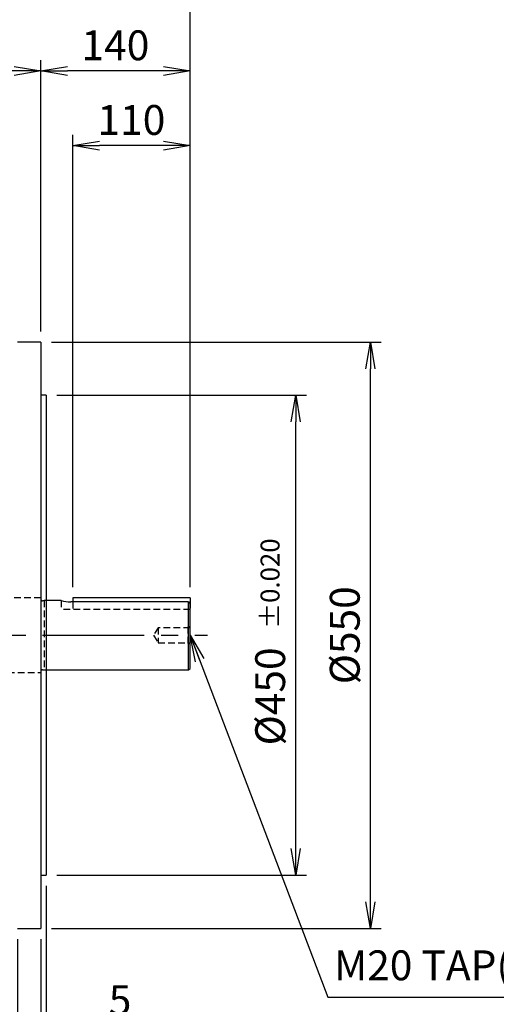
# Model space of a CAD drawing. Units: millimetres. Extents: x 0 to 4557, y -1871 to 2100.
# Drawn here: x 889 to 1336, y 707 to 1630 of the extents above; entities that cross this region are included whole.
import ezdxf
from ezdxf.enums import TextEntityAlignment as Align

# ---------------------------------------------------------------- set-up
doc = ezdxf.new("R2010")
doc.units = ezdxf.units.MM
doc.header["$LTSCALE"] = 5
doc.header["$PDMODE"] = 1
doc.linetypes.add('CENTER2', pattern=[1.125, 0.75, -0.125, 0.125, -0.125])
doc.linetypes.add('HIDDEN2', pattern=[0.1875, 0.125, -0.0625])
doc.layers.get('0').update_dxf_attribs({"color": 3, "linetype": 'CONTINUOUS'})
doc.layers.get('DEFPOINTS').update_dxf_attribs({"linetype": 'CONTINUOUS'})
for name, color, linetype in [('Default', 7, 'CONTINUOUS'), ('DMMH10132H01_080', 7, 'CONTINUOUS'), ('DMMT10076_080305', 7, 'CONTINUOUS'), ('DV2_Default', 7, 'CONTINUOUS'), ('MPGA700256', 7, 'CONTINUOUS')]:
    doc.layers.add(name, color=color, linetype=linetype)
doc.styles.add('ROMANS', font='romans.shx', dxfattribs={"bigfont": 'whgtxt.shx'})
doc.styles.add('SEACAD_arial_ttf', font='ARIAL.TTF')
doc.dimstyles.new('ANSImm', dxfattribs={"dimtxt": 3, "dimasz": 3, "dimexe": 1.5, "dimexo": 1.5, "dimgap": 1.5, "dimtad": 1, "dimdec": 1, "dimlfac": 5.555556, "dimdsep": 46, "dimtxsty": 'SEACAD_arial_ttf', "dimblk": 'OPEN', "dimblk1": 'OPEN', "dimblk2": '_SE_FILLED', "dimcen": 1.5, "dimclrd": 2, "dimclre": 2, "dimclrt": 7, "dimadec": 0, "dimazin": 0, "dimtfac": 1, "dimtdec": 1, "dimtmove": 0, "dimatfit": 3, "dimldrblk": 'OPEN', "dimfxl": 1.5, "dimtolj": 1, "dimarcsym": 0})

# ---------------------------------------------------------------- blocks, each defined once
blk = doc.blocks.new('_OPEN')
at = {"color": 0, "linetype": 'ByBlock'}
for p, q in [((-1, 0.167), (0, 0)), ((0, 0), (-1, -0.167)), ((0, 0), (-1, 0))]:
    blk.add_line(p, q, dxfattribs=at)
blk = doc.blocks.new('*D33')
at = {"layer": 'Default', "color": 2, "linetype": 'Continuous', "lineweight": -2, "ltscale": 25.4}
for p, q in [((716.98, 1447.31), (716.98, 1591.92)), ((908.98, 1337.71), (908.98, 1591.92)), ((883.98, 1581.92), (741.98, 1581.92))]:
    blk.add_line(p, q, dxfattribs=at)
at = {"layer": 'DEFPOINTS', "color": 0, "linetype": 'Continuous', "ltscale": 25.4}
for p in [(716.98, 1581.92), (716.98, 1437.31), (908.98, 1327.71)]:
    blk.add_point(p, dxfattribs=at)
at = {"layer": 'Default', "color": 2, "linetype": 'Continuous', "lineweight": -2, "ltscale": 25.4, "xscale": 25, "yscale": 25, "zscale": 25, "rotation": 180}
blk.add_blockref('_OPEN', (716.98, 1581.92), dxfattribs=at)
at = {"layer": 'Default', "color": 2, "linetype": 'Continuous', "lineweight": -2, "ltscale": 25.4, "xscale": 25, "yscale": 25, "zscale": 25}
blk.add_blockref('_OPEN', (908.98, 1581.92), dxfattribs=at)
at = {"layer": 'Default', "color": 7, "linetype": 'Continuous', "ltscale": 25.4, "insert": (812.98, 1605.92), "char_height": 28, "attachment_point": 5, "style": 'ROMANS'}
blk.add_mtext('\\A1;\\A1;192', dxfattribs=at)
blk = doc.blocks.new('_SE_FILLED')
at = {"ltscale": 25.4}
blk.add_line((0, 0), (-1, 0), dxfattribs=at)
blk.add_solid([(0, 0), (-1, -0.1665), (-1, 0.1665), (0, 0)], dxfattribs=at)
blk = doc.blocks.new('*D34')
at = {"layer": 'Default', "color": 2, "linetype": 'Continuous', "lineweight": -2, "ltscale": 25.4}
for p, q in [((886.98, 767.71), (886.98, 676.59)), ((908.98, 767.71), (908.98, 676.59)), ((861.98, 686.59), (771.64, 686.59)), ((908.98, 686.59), (886.98, 686.59)), ((933.98, 686.59), (958.98, 686.59))]:
    blk.add_line(p, q, dxfattribs=at)
at = {"layer": 'DEFPOINTS', "color": 0, "linetype": 'Continuous', "ltscale": 25.4}
for p in [(886.98, 777.71), (908.98, 777.71), (908.98, 686.59)]:
    blk.add_point(p, dxfattribs=at)
at = {"layer": 'Default', "color": 2, "linetype": 'Continuous', "lineweight": -2, "ltscale": 25.4, "xscale": 25, "yscale": 25, "zscale": 25}
blk.add_blockref('_OPEN', (886.98, 686.59), dxfattribs=at)
at = {"layer": 'Default', "color": 2, "linetype": 'Continuous', "lineweight": -2, "ltscale": 25.4, "xscale": 25, "yscale": 25, "zscale": 25, "rotation": 180}
blk.add_blockref('_OPEN', (908.98, 686.59), dxfattribs=at)
at = {"layer": 'Default', "color": 7, "linetype": 'Continuous', "ltscale": 25.4, "insert": (804.31, 710.59), "char_height": 28, "attachment_point": 5, "style": 'ROMANS'}
blk.add_mtext('\\A1;\\A1;22', dxfattribs=at)
blk = doc.blocks.new('*D35')
at = {"layer": 'Default', "color": 2, "linetype": 'Continuous', "lineweight": -2, "ltscale": 25.4}
for p, q in [((913.98, 817.71), (913.98, 676.59)), ((908.98, 767.71), (908.98, 676.59)), ((883.98, 686.59), (858.98, 686.59)), ((908.98, 686.59), (913.98, 686.59)), ((938.98, 686.59), (1002.64, 686.59))]:
    blk.add_line(p, q, dxfattribs=at)
at = {"layer": 'DEFPOINTS', "color": 0, "linetype": 'Continuous', "ltscale": 25.4}
for p in [(913.98, 827.71), (908.98, 777.71), (913.98, 686.59)]:
    blk.add_point(p, dxfattribs=at)
at = {"layer": 'Default', "color": 2, "linetype": 'Continuous', "lineweight": -2, "ltscale": 25.4, "xscale": 25, "yscale": 25, "zscale": 25}
blk.add_blockref('_OPEN', (908.98, 686.59), dxfattribs=at)
at = {"layer": 'Default', "color": 2, "linetype": 'Continuous', "lineweight": -2, "ltscale": 25.4, "xscale": 25, "yscale": 25, "zscale": 25, "rotation": 180}
blk.add_blockref('_OPEN', (913.98, 686.59), dxfattribs=at)
at = {"layer": 'Default', "color": 7, "linetype": 'Continuous', "ltscale": 25.4, "insert": (983.31, 710.59), "char_height": 28, "attachment_point": 5, "style": 'ROMANS'}
blk.add_mtext('\\A1;\\A1;5', dxfattribs=at)
blk = doc.blocks.new('*D36')
at = {"layer": 'Default', "color": 2, "linetype": 'Continuous', "lineweight": -2, "ltscale": 25.4}
for p, q in [((938.98, 1097.94), (938.98, 1521.92)), ((1048.98, 1097.94), (1048.98, 1521.92)), ((1023.98, 1511.92), (963.98, 1511.92))]:
    blk.add_line(p, q, dxfattribs=at)
at = {"layer": 'DEFPOINTS', "color": 0, "linetype": 'Continuous', "ltscale": 25.4}
for p in [(938.98, 1511.92), (938.98, 1087.94), (1048.98, 1087.94)]:
    blk.add_point(p, dxfattribs=at)
at = {"layer": 'Default', "color": 2, "linetype": 'Continuous', "lineweight": -2, "ltscale": 25.4, "xscale": 25, "yscale": 25, "zscale": 25, "rotation": 180}
blk.add_blockref('_OPEN', (938.98, 1511.92), dxfattribs=at)
at = {"layer": 'Default', "color": 2, "linetype": 'Continuous', "lineweight": -2, "ltscale": 25.4, "xscale": 25, "yscale": 25, "zscale": 25}
blk.add_blockref('_OPEN', (1048.98, 1511.92), dxfattribs=at)
at = {"layer": 'Default', "color": 7, "linetype": 'Continuous', "ltscale": 25.4, "insert": (993.98, 1535.92), "char_height": 28, "attachment_point": 5, "style": 'ROMANS'}
blk.add_mtext('\\A1;\\A1;110', dxfattribs=at)
blk = doc.blocks.new('*D37')
at = {"layer": 'Default', "color": 2, "linetype": 'Continuous', "lineweight": -2, "ltscale": 25.4}
for p, q in [((908.98, 1337.71), (908.98, 1591.92)), ((1048.98, 1097.94), (1048.98, 1591.92)), ((1023.98, 1581.92), (933.98, 1581.92))]:
    blk.add_line(p, q, dxfattribs=at)
at = {"layer": 'DEFPOINTS', "color": 0, "linetype": 'Continuous', "ltscale": 25.4}
for p in [(908.98, 1581.92), (908.98, 1327.71), (1048.98, 1087.94)]:
    blk.add_point(p, dxfattribs=at)
at = {"layer": 'Default', "color": 2, "linetype": 'Continuous', "lineweight": -2, "ltscale": 25.4, "xscale": 25, "yscale": 25, "zscale": 25, "rotation": 180}
blk.add_blockref('_OPEN', (908.98, 1581.92), dxfattribs=at)
at = {"layer": 'Default', "color": 2, "linetype": 'Continuous', "lineweight": -2, "ltscale": 25.4, "xscale": 25, "yscale": 25, "zscale": 25}
blk.add_blockref('_OPEN', (1048.98, 1581.92), dxfattribs=at)
at = {"layer": 'Default', "color": 7, "linetype": 'Continuous', "ltscale": 25.4, "insert": (978.98, 1605.92), "char_height": 28, "attachment_point": 5, "style": 'ROMANS'}
blk.add_mtext('\\A1;\\A1;140', dxfattribs=at)
blk = doc.blocks.new('*D40')
at = {"layer": 'Default', "color": 2, "linetype": 'Continuous', "lineweight": -2, "ltscale": 25.4}
for p, q in [((225.98, 1228.05), (225.98, 1661.92)), ((1048.98, 1097.94), (1048.98, 1661.92)), ((1023.98, 1651.92), (250.98, 1651.92))]:
    blk.add_line(p, q, dxfattribs=at)
at = {"layer": 'DEFPOINTS', "color": 0, "linetype": 'Continuous', "ltscale": 25.4}
for p in [(225.98, 1651.92), (225.98, 1218.05), (1048.98, 1087.94)]:
    blk.add_point(p, dxfattribs=at)
at = {"layer": 'Default', "color": 2, "linetype": 'Continuous', "lineweight": -2, "ltscale": 25.4, "xscale": 25, "yscale": 25, "zscale": 25, "rotation": 180}
blk.add_blockref('_OPEN', (225.98, 1651.92), dxfattribs=at)
at = {"layer": 'Default', "color": 2, "linetype": 'Continuous', "lineweight": -2, "ltscale": 25.4, "xscale": 25, "yscale": 25, "zscale": 25}
blk.add_blockref('_OPEN', (1048.98, 1651.92), dxfattribs=at)
at = {"layer": 'Default', "color": 7, "linetype": 'Continuous', "ltscale": 25.4, "insert": (637.48, 1683.25), "char_height": 28, "attachment_point": 5, "style": 'ROMANS'}
blk.add_mtext('\\A1;(Approx. 825)', dxfattribs=at)
blk = doc.blocks.new('*D41')
at = {"layer": 'Default', "color": 2, "linetype": 'Continuous', "lineweight": -2, "ltscale": 25.4}
for p, q in [((923.98, 1277.71), (1158.11, 1277.71)), ((1148.11, 852.71), (1148.11, 1252.71)), ((923.98, 827.71), (1158.11, 827.71))]:
    blk.add_line(p, q, dxfattribs=at)
at = {"layer": 'DEFPOINTS', "color": 0, "linetype": 'Continuous', "ltscale": 25.4}
for p in [(913.98, 1277.71), (1148.11, 1277.71), (913.98, 827.71)]:
    blk.add_point(p, dxfattribs=at)
at = {"layer": 'Default', "color": 2, "linetype": 'Continuous', "lineweight": -2, "ltscale": 25.4, "xscale": 25, "yscale": 25, "zscale": 25}
for p, rotation in [((1148.11, 1277.71), 90), ((1148.11, 827.71), 270)]:
    blk.add_blockref('_OPEN', p, dxfattribs=dict(at, rotation=rotation))
at = {"layer": 'Default', "color": 7, "linetype": 'Continuous', "ltscale": 25.4, "insert": (1124.11, 995.39), "char_height": 28, "attachment_point": 5, "rotation": 90, "style": 'ROMANS'}
blk.add_mtext('\\A1;%%C450', dxfattribs=at)
blk = doc.blocks.new('*D42')
at = {"layer": 'Default', "color": 2, "linetype": 'Continuous', "lineweight": -2, "ltscale": 25.4}
for p, q in [((918.98, 1327.71), (1228.11, 1327.71)), ((1218.11, 802.71), (1218.11, 1302.71)), ((918.98, 777.71), (1228.11, 777.71))]:
    blk.add_line(p, q, dxfattribs=at)
at = {"layer": 'DEFPOINTS', "color": 0, "linetype": 'Continuous', "ltscale": 25.4}
for p in [(908.98, 1327.71), (1218.11, 1327.71), (908.98, 777.71)]:
    blk.add_point(p, dxfattribs=at)
at = {"layer": 'Default', "color": 2, "linetype": 'Continuous', "lineweight": -2, "ltscale": 25.4, "xscale": 25, "yscale": 25, "zscale": 25}
for p, rotation in [((1218.11, 1327.71), 90), ((1218.11, 777.71), 270)]:
    blk.add_blockref('_OPEN', p, dxfattribs=dict(at, rotation=rotation))
at = {"layer": 'Default', "color": 7, "linetype": 'Continuous', "ltscale": 25.4, "insert": (1194.11, 1052.71), "char_height": 28, "attachment_point": 5, "rotation": 90, "style": 'ROMANS'}
blk.add_mtext('\\A1;%%C550', dxfattribs=at)

msp = doc.modelspace()

# ---------------------------------------------------------------- linework, layer by layer
at = {"layer": 'DMMH10132H01_080', "color": 3, "linetype": 'Continuous', "ltscale": 25.4}
for p, q in [((928.08, 1085.21), (913.98, 1085.21)), ((1047.48, 1083.94), (936.98, 1083.94)), ((1048.98, 1087.94), (938.98, 1087.94)), ((1047.48, 1020.21), (1047.48, 1083.94)), ((1048.98, 1021.71), (1048.98, 1082.38)), ((913.98, 1020.21), (1047.48, 1020.21)), ((1047.48, 1020.21), (1048.98, 1021.71))]:
    msp.add_line(p, q, dxfattribs=at)
msp.add_arc((937.13, 1117.51), 33.57, 254.18104, 269.74232, dxfattribs=at)
msp.add_open_spline([(1047.48, 1083.94), (1047.98, 1083.42), (1048.48, 1082.9), (1048.98, 1082.38)], degree=3, dxfattribs=at)
at = {"layer": 'DMMT10076_080305', "color": 3, "linetype": 'Continuous', "ltscale": 25.4}
for p, q in [((908.98, 1327.71), (886.98, 1327.71)), ((908.98, 1327.71), (908.98, 777.71)), ((913.98, 1277.71), (908.98, 1277.71)), ((913.98, 1277.71), (913.98, 827.71)), ((908.98, 827.71), (913.98, 827.71)), ((886.98, 777.71), (908.98, 777.71))]:
    msp.add_line(p, q, dxfattribs=at)
at = {"layer": 'DV2_Default', "color": 2, "linetype": 'CENTER2', "ltscale": 25.4}
msp.add_line((196.3, 1052.71), (1065.4, 1052.71), dxfattribs=at)
at = {"layer": 'MPGA700256', "color": 7, "linetype": 'HIDDEN2', "ltscale": 10}
for p, q in [((908.98, 1087.71), (877.98, 1087.71)), ((911.98, 1085.06), (910.48, 1085.06)), ((911.98, 1085.21), (911.98, 1020.21)), ((913.98, 1085.21), (911.98, 1085.21)), ((927.98, 1085.21), (927.98, 1076.94)), ((938.98, 1083.94), (938.98, 1076.94)), ((1048.98, 1076.94), (927.98, 1076.94)), ((1018.98, 1059.63), (1014.82, 1052.71)), ((1014.82, 1052.71), (1018.98, 1045.79)), ((1018.98, 1059.63), (1018.98, 1045.79)), ((1048.98, 1059.63), (1018.98, 1059.63)), ((1048.98, 1060.71), (1046.98, 1060.71)), ((1046.98, 1060.71), (1046.98, 1044.71)), ((1018.98, 1045.79), (1048.98, 1045.79)), ((1048.98, 1044.71), (1046.98, 1044.71)), ((877.98, 1017.71), (908.98, 1017.71)), ((910.48, 1020.36), (911.98, 1020.36)), ((911.98, 1020.21), (913.98, 1020.21))]:
    msp.add_line(p, q, dxfattribs=at)
at = {"layer": 'MPGA700256', "color": 3, "linetype": 'Continuous', "ltscale": 25.4}
for p, q in [((938.98, 1087.94), (938.98, 1083.94)), ((1048.98, 1087.94), (1048.98, 1082.38))]:
    msp.add_line(p, q, dxfattribs=at)
at = {"layer": 'MPGA700256', "color": 3, "linetype": 'HIDDEN2', "ltscale": 25.4}
msp.add_line((1048.98, 1082.38), (1048.98, 1078.21), dxfattribs=at)
at = {"layer": 'MPGA700256', "color": 7, "linetype": 'HIDDEN2', "ltscale": 10}
for centre, start, end in [((910.48, 1086.56), 180, 270), ((910.48, 1018.86), 90, 180)]:
    msp.add_arc(centre, 1.5, start, end, dxfattribs=at)

# ---------------------------------------------------------------- texts
at = {"layer": 'Default', "color": 7, "linetype": 'Continuous', "ltscale": 25.4, "style": 'ROMANS'}
msp.add_text('±0.020', height=17.747, rotation=90, dxfattribs=at).set_placement((1115.15, 1058.87), align=Align.TOP_LEFT)
msp.add_text('M20 TAP(DEEP 35)', height=28, dxfattribs=at).set_placement((1184.1, 757.26), align=Align.TOP_LEFT)

# ---------------------------------------------------------------- dimensions: what is measured, and where the dimension line sits
at = {"layer": 'Default', "color": 7, "linetype": 'Continuous', "ltscale": 25.4}
for base, p1, p2, text, picture, middle in [((225.98, 1651.92), (1048.98, 1087.94), (225.98, 1218.05), '(Approx. 825)', '*D40', (637.48, 1651.92)), ((716.98, 1581.92), (908.98, 1327.71), (716.98, 1437.31), '\\A1;<>', '*D33', (812.98, 1581.92)), ((908.98, 1581.92), (1048.98, 1087.94), (908.98, 1327.71), '\\A1;<>', '*D37', (978.98, 1581.92)), ((938.98, 1511.92), (1048.98, 1087.94), (938.98, 1087.94), '\\A1;<>', '*D36', (993.98, 1511.92)), ((913.98, 686.59), (908.98, 777.71), (913.98, 827.71), '\\A1;<>', '*D35', (983.31, 686.59))]:
    dim = msp.add_linear_dim(base=base, p1=p1, p2=p2, text=text, dimstyle='ANSImm', override={"dimscale": 10, "dimtxt": 2.8, "dimasz": 2.5, "dimexe": 1, "dimexo": 1, "dimgap": 1, "dimlfac": 1, "dimtxsty": 'ROMANS'}, dxfattribs=at)
    dim.commit()
    dim.dimension.update_dxf_attribs({"geometry": picture, "text_midpoint": middle, "dimtype": 160})
dim = msp.add_linear_dim(base=(1218.11, 1327.71), p1=(908.98, 777.71), p2=(908.98, 1327.71), angle=270, text='%%C<>', dimstyle='ANSImm', override={"dimscale": 10, "dimtxt": 2.8, "dimasz": 2.5, "dimexe": 1, "dimexo": 1, "dimgap": 1, "dimlfac": 1, "dimtxsty": 'ROMANS'}, dxfattribs=at)
dim.commit()
dim.dimension.update_dxf_attribs({"geometry": '*D42', "text_midpoint": (1194.11, 1052.71)})
for base, p1, p2, angle, text, picture, middle, dimtype in [((1148.11, 1277.71), (913.98, 827.71), (913.98, 1277.71), 270, '%%C<>', '*D41', (1148.11, 995.39), 160), ((908.98, 686.59), (886.98, 777.71), (908.98, 777.71), 0, '\\A1;<>', '*D34', (804.31, 686.59), 161)]:
    dim = msp.add_linear_dim(base=base, p1=p1, p2=p2, angle=angle, text=text, dimstyle='ANSImm', override={"dimscale": 10, "dimtxt": 2.8, "dimasz": 2.5, "dimexe": 1, "dimexo": 1, "dimgap": 1, "dimlfac": 1, "dimtxsty": 'ROMANS'}, dxfattribs=at)
    dim.commit()
    dim.dimension.update_dxf_attribs({"geometry": picture, "text_midpoint": middle, "dimtype": dimtype})

# ---------------------------------------------------------------- leaders
msp.add_leader([(1048.98, 1052.71), (1178.32, 713.4), (1577.02, 713.4)], dimstyle='ANSImm', override={"dimscale": 10, "dimtxt": 2.8, "dimasz": 2.5, "dimexe": 1, "dimexo": 1, "dimgap": 1, "dimlfac": 1, "dimtxsty": 'ROMANS'}, dxfattribs=at)

doc.saveas('drawing.dxf')
